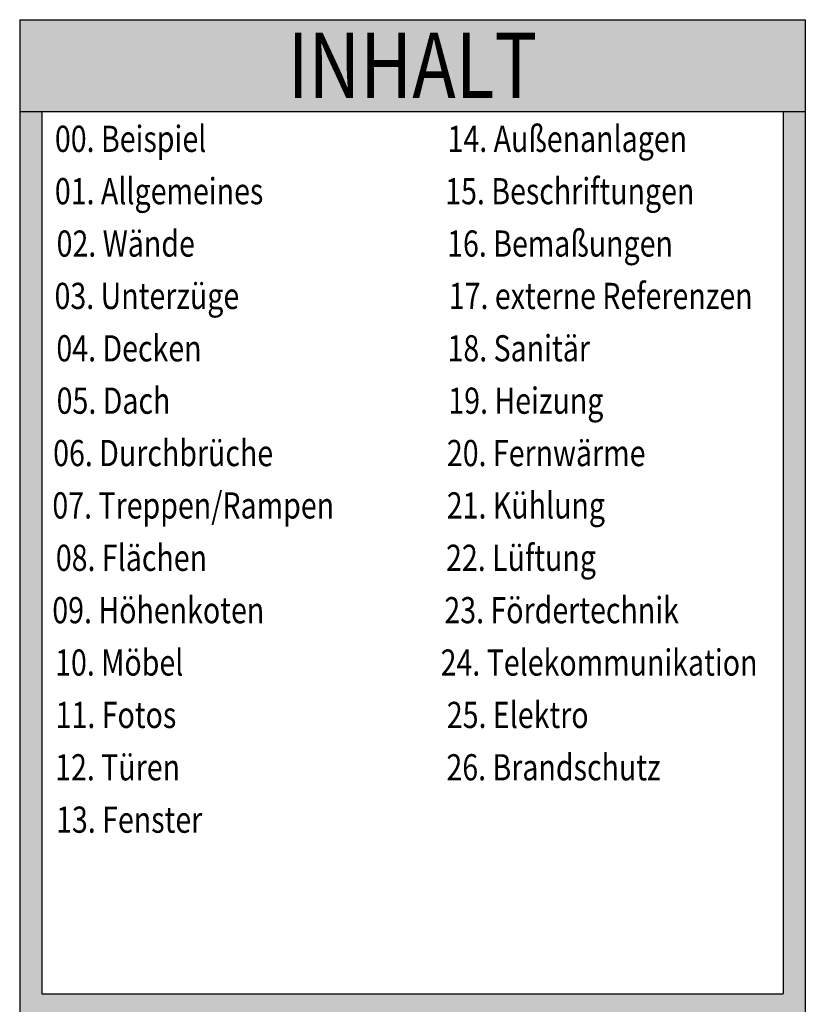
# Model space of a CAD drawing. Units: millimetres. Extents: x 4227 to 4632, y 894 to 1030.
# Drawn here: x 4227 to 4287, y 955 to 1030 of the extents above; entities that cross this region are included whole.
import ezdxf
from ezdxf.enums import TextEntityAlignment as Align

# ---------------------------------------------------------------- set-up
doc = ezdxf.new("R2010")
doc.units = ezdxf.units.MM
doc.styles.get("Standard").update_dxf_attribs({"font": 'arial.ttf'})

msp = doc.modelspace()

# ---------------------------------------------------------------- hatches: boundary and pattern name
h = msp.add_hatch(color=1)
h.dxf.hatch_style = 1
h.paths.add_polyline_path([(4286.6021, 1030.1814), (4226.6021, 1030.1814), (4226.6021, 1023.1814), (4286.6021, 1023.1814)])
h = msp.add_hatch(color=1)
h.dxf.hatch_style = 1
h.paths.add_polyline_path([(4228.2956, 1023.1814), (4226.6021, 1023.1814), (4226.6021, 954.1814), (4271.6021, 954.1814), (4286.6021, 954.1814), (4286.6021, 1023.1814), (4284.9086, 1023.1814), (4284.9086, 955.7814), (4228.2956, 955.7814)])

# ---------------------------------------------------------------- linework, layer by layer
for p, q in [((4226.6021, 1030.1814), (4226.6021, 954.1814)), ((4226.6021, 1030.1814), (4286.6021, 1030.1814)), ((4286.6021, 1030.1814), (4286.6021, 954.1814)), ((4226.6021, 1023.1814), (4286.6021, 1023.1814)), ((4228.2956, 1023.1814), (4228.2956, 955.7814)), ((4284.9086, 1023.1814), (4284.9086, 955.7814)), ((4228.2956, 955.7814), (4284.9086, 955.7814))]:
    msp.add_line(p, q)

# ---------------------------------------------------------------- texts
at = {"width": 0.8}
for s, height, p in [('INHALT', 5, (4256.6021, 1024.1998)), ('00. Beispiel', 2, (4235.0735, 1020.0843)), ('14. Außenanlagen', 2, (4268.4301, 1020.0843)), ('01. Allgemeines', 2, (4237.2476, 1016.0843)), ('15. Beschriftungen', 2, (4268.6151, 1016.0843)), ('02. Wände', 2, (4234.7008, 1012.0843)), ('16. Bemaßungen', 2, (4267.8697, 1012.0843)), ('03. Unterzüge', 2, (4236.3161, 1008.0843)), ('17. externe Referenzen', 2, (4270.9758, 1008.0843)), ('04. Decken', 2, (4234.9491, 1004.0843)), ('18. Sanitär', 2, (4264.7161, 1004.0843)), ('05. Dach', 2, (4233.7687, 1000.0843)), ('19. Heizung', 2, (4265.2601, 1000.0843)), ('06. Durchbrüche', 2, (4237.5581, 996.0843)), ('20. Fernwärme', 2, (4266.811, 996.0843)), ('07. Treppen/Rampen', 2, (4239.8571, 992.0843)), ('21. Kühlung', 2, (4265.2612, 992.0843)), ('08. Flächen', 2, (4235.1357, 988.0843)), ('22. Lüftung', 2, (4264.8885, 988.0843)), ('09. Höhenkoten', 2, (4237.187, 984.0843)), ('23. Fördertechnik', 2, (4267.9925, 984.0843)), ('10. Möbel', 2, (4234.2037, 980.0843)), ('24. Telekommunikation', 2, (4270.8498, 980.0843)), ('11. Fotos', 2, (4233.9548, 976.0843)), ('25. Elektro', 2, (4264.638, 976.0843)), ('12. Türen', 2, (4234.0792, 972.0843)), ('26. Brandschutz', 2, (4267.372, 972.0843)), ('13. Fenster', 2, (4234.9638, 968.0843))]:
    msp.add_text(s, height=height, dxfattribs=at).set_placement(p, align=Align.CENTER)

doc.saveas('drawing.dxf')
